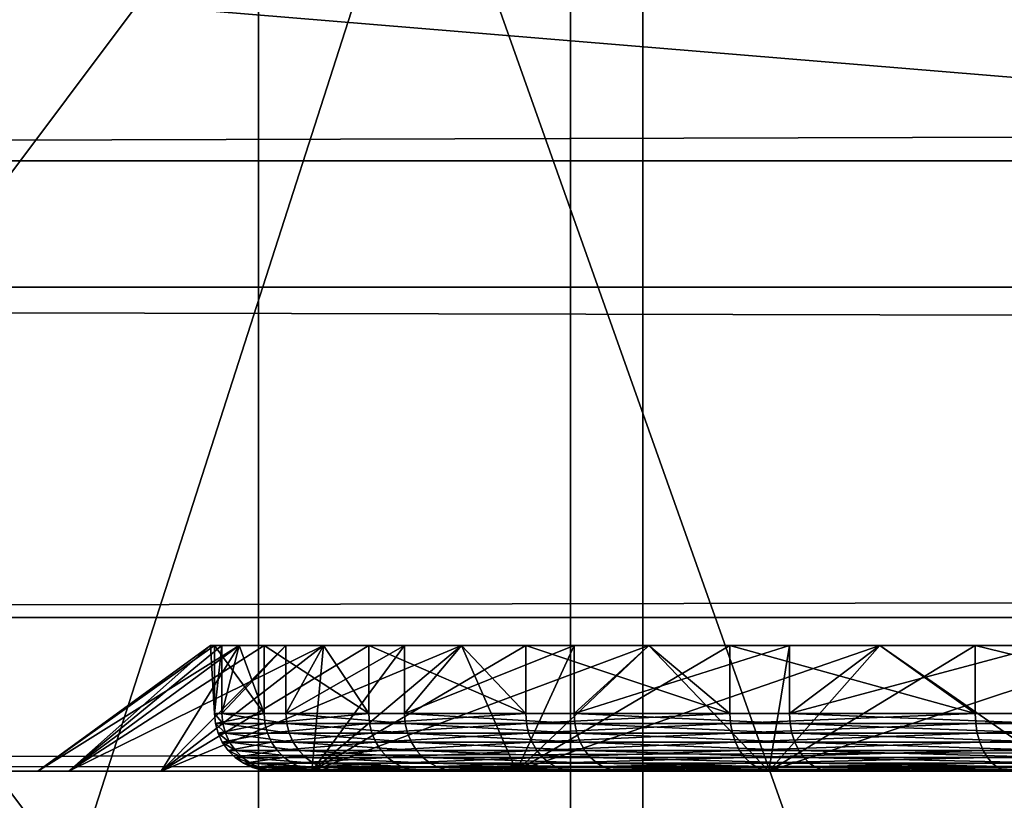
# Model space of a CAD drawing. Extents: x 0 to 475, y 0 to 726.
# Drawn here: x 26 to 28, y 7 to 9 of the extents above; entities that cross this region are included whole.
import ezdxf

# ---------------------------------------------------------------- set-up
doc = ezdxf.new("R2010")
doc.units = 0

msp = doc.modelspace()

# ---------------------------------------------------------------- linework, layer by layer
for points in [[(11.99999, 9.99999, 402), (11.99999, 5.999982, 402), (29.25, 5.999982, 402)], [(29.25, 5.999982, 402), (60.25, 5.999982, 402), (11.99999, 9.99999, 402)], [(11.99999, 9.99999, 402), (60.25, 5.999982, 402), (237.5, 5.999982, 402)], [(11.99999, 9.99999, 402), (237.5, 5.999982, 402), (463, 9.99999, 402)], [(23.8333, 9.99999, 385.19931), (23.8333, 2.000004, 385.19931), (26.33297, 2.000004, 387.372009)], [(23.8333, 9.99999, 385.19931), (26.33297, 2.000004, 387.372009), (26.33297, 9.99999, 387.372009)], [(23.8333, 9.99999, 53.19931), (23.8333, 2.000004, 53.19931), (26.33297, 2.000004, 55.371971)], [(23.8333, 9.99999, 53.19931), (26.33297, 2.000004, 55.371971), (26.33297, 9.99999, 55.371971)], [(27, 9.99999, 390.186493), (27, 5.999982, 390.186493), (24.001459, 9.99999, 388.086914)], [(24.001459, 9.99999, 388.086914), (27, 5.999982, 390.186493), (24.001459, 5.999982, 388.086914)], [(24.001459, 9.99999, 355.913086), (24.001459, 5.999982, 355.913086), (27, 9.99999, 353.813507)], [(27, 9.99999, 353.813507), (24.001459, 5.999982, 355.913086), (27, 5.999982, 353.813507)], [(27, 9.99999, 58.186531), (27, 5.999982, 58.186531), (24.001459, 9.99999, 56.086941)], [(24.001459, 9.99999, 56.086941), (27, 5.999982, 58.186531), (24.001459, 5.999982, 56.086941)], [(24.001459, 9.99999, 23.913071), (24.001459, 5.999982, 23.913071), (27, 9.99999, 21.813471)], [(27, 9.99999, 21.813471), (24.001459, 5.999982, 23.913071), (27, 5.999982, 21.813471)], [(26.874411, 9.99999, 356.248901), (26.874411, 2.000004, 356.248901), (24.30069, 2.000004, 358.333313)], [(26.874411, 9.99999, 356.248901), (24.30069, 2.000004, 358.333313), (24.30069, 9.99999, 358.333313)], [(26.874411, 9.99999, 24.248911), (26.874411, 2.000004, 24.248911), (24.30069, 2.000004, 26.333321)], [(26.874411, 9.99999, 24.248911), (24.30069, 2.000004, 26.333321), (24.30069, 9.99999, 26.333321)], [(26.33297, 9.99999, 387.372009), (26.33297, 2.000004, 387.372009), (29.17194, 2.000004, 389.077606)], [(26.33297, 9.99999, 387.372009), (29.17194, 2.000004, 389.077606), (29.17194, 9.99999, 389.077606)], [(26.33297, 9.99999, 55.371971), (26.33297, 2.000004, 55.371971), (29.17194, 2.000004, 57.077572)], [(26.33297, 9.99999, 55.371971), (29.17194, 2.000004, 57.077572), (29.17194, 9.99999, 57.077572)], [(29.77099, 9.99999, 354.643097), (29.77099, 2.000004, 354.643097), (26.874411, 2.000004, 356.248901)], [(29.77099, 9.99999, 354.643097), (26.874411, 2.000004, 356.248901), (26.874411, 9.99999, 356.248901)], [(29.77099, 9.99999, 22.643089), (29.77099, 2.000004, 22.643089), (26.874411, 2.000004, 24.248911)], [(29.77099, 9.99999, 22.643089), (26.874411, 2.000004, 24.248911), (26.874411, 9.99999, 24.248911)], [(30.31757, 9.99999, 391.73349), (30.31757, 5.999982, 391.73349), (27, 9.99999, 390.186493)], [(27, 9.99999, 390.186493), (30.31757, 5.999982, 391.73349), (27, 5.999982, 390.186493)], [(27, 9.99999, 353.813507), (27, 5.999982, 353.813507), (30.31757, 9.99999, 352.26651)], [(30.31757, 9.99999, 352.26651), (27, 5.999982, 353.813507), (30.31757, 5.999982, 352.26651)], [(30.31757, 9.99999, 59.733551), (30.31757, 5.999982, 59.733551), (27, 9.99999, 58.186531)], [(27, 9.99999, 58.186531), (30.31757, 5.999982, 59.733551), (27, 5.999982, 58.186531)], [(27, 9.99999, 21.813471), (27, 5.999982, 21.813471), (30.31757, 9.99999, 20.26646)], [(30.31757, 9.99999, 20.26646), (27, 5.999982, 21.813471), (30.31757, 5.999982, 20.26646)], [(13.49999, 8.558512, 436.168091), (461.5, 8.558512, 436.168091), (461.5, 9.853095, 439.029297)], [(13.49999, 8.558512, 436.168091), (461.5, 9.853095, 439.029297), (13.49999, 9.853095, 439.029297)], [(4.999995, 9.572119, 2.339557), (470, 9.572119, 2.339557), (470, 8.339554, 3.572121)], [(4.999995, 9.572119, 2.339557), (470, 8.339554, 3.572121), (4.999995, 8.339554, 3.572121)], [(18.5, 9.000003, 403), (456.5, 9.000003, 403), (18.5, 7.499993, 403)], [(18.5, 7.499993, 403), (456.5, 9.000003, 403), (456.5, 7.499993, 403)], [(13.49999, 7.766545, 433.129089), (461.5, 7.766545, 433.129089), (461.5, 8.558512, 436.168091)], [(13.49999, 7.766545, 433.129089), (461.5, 8.558512, 436.168091), (13.49999, 8.558512, 436.168091)], [(4.999995, 8.339554, 3.572121), (470, 8.339554, 3.572121), (470, 7.339746, 5.00001)], [(4.999995, 8.339554, 3.572121), (470, 7.339746, 5.00001), (4.999995, 7.339746, 5.00001)], [(13.49999, 7.499993, 430), (461.5, 7.499993, 430), (461.5, 7.766545, 433.129089)], [(13.49999, 7.499993, 430), (461.5, 7.766545, 433.129089), (13.49999, 7.766545, 433.129089)], [(26.003929, 7.499993, 411.383606), (26.29937, 7.717967, 411.435608), (25.950001, 7.499993, 412)], [(26.29937, 7.717967, 411.435608), (26.256809, 7.717967, 411.789612), (25.950001, 7.499993, 412)], [(25.950001, 7.499993, 412), (26.256809, 7.717967, 411.789612), (26.24999, 7.717967, 412)], [(25.950001, 7.499993, 412), (26.24999, 7.717967, 412), (26.003929, 7.499993, 412.616486)], [(26.16408, 7.499993, 410.785797), (26.445999, 7.717967, 410.888397), (26.003929, 7.499993, 411.383606)], [(26.445999, 7.717967, 410.888397), (26.342621, 7.717967, 411.229706), (26.003929, 7.499993, 411.383606)], [(26.003929, 7.499993, 411.383606), (26.342621, 7.717967, 411.229706), (26.29937, 7.717967, 411.435608)], [(26.24999, 7.717967, 412), (26.26956, 7.717967, 412.355988), (26.003929, 7.499993, 412.616486)], [(26.003929, 7.499993, 412.616486), (26.26956, 7.717967, 412.355988), (26.29937, 7.717967, 412.564392)], [(26.003929, 7.499993, 412.616486), (26.29937, 7.717967, 412.564392), (26.16408, 7.499993, 413.214203)], [(26.4256, 7.499993, 410.225006), (26.685419, 7.717967, 410.375), (26.16408, 7.499993, 410.785797)], [(26.685419, 7.717967, 410.375), (26.524349, 7.717967, 410.693115), (26.16408, 7.499993, 410.785797)], [(26.16408, 7.499993, 410.785797), (26.524349, 7.717967, 410.693115), (26.445999, 7.717967, 410.888397)], [(26.29937, 7.717967, 412.564392), (26.380449, 7.717967, 412.911499), (26.16408, 7.499993, 413.214203)], [(26.16408, 7.499993, 413.214203), (26.380449, 7.717967, 412.911499), (26.445999, 7.717967, 413.111603)], [(26.16408, 7.499993, 413.214203), (26.445999, 7.717967, 413.111603), (26.4256, 7.499993, 413.774994)], [(26.26956, 7.717967, 412.355988), (26.24999, 7.717967, 412), (26.256809, 7.600009, 411.789612)], [(26.256809, 7.600009, 411.789612), (26.24999, 7.717967, 412), (26.256809, 7.717967, 411.789612)], [(26.26956, 7.600009, 412.355988), (26.26956, 7.717967, 412.355988), (26.256809, 7.600009, 411.789612)], [(26.256809, 7.600009, 411.789612), (26.256809, 7.717967, 411.789612), (26.342621, 7.600009, 411.229706)], [(26.256809, 7.717967, 411.789612), (26.29937, 7.717967, 411.435608), (26.342621, 7.600009, 411.229706)], [(26.26956, 7.600009, 412.355988), (26.380449, 7.600009, 412.911499), (26.380449, 7.717967, 412.911499)], [(26.380449, 7.717967, 412.911499), (26.29937, 7.717967, 412.564392), (26.26956, 7.600009, 412.355988)], [(26.26956, 7.600009, 412.355988), (26.29937, 7.717967, 412.564392), (26.26956, 7.717967, 412.355988)], [(26.342621, 7.600009, 411.229706), (26.29937, 7.717967, 411.435608), (26.342621, 7.717967, 411.229706)], [(26.342621, 7.600009, 411.229706), (26.342621, 7.717967, 411.229706), (26.524349, 7.600009, 410.693115)], [(26.342621, 7.717967, 411.229706), (26.445999, 7.717967, 410.888397), (26.524349, 7.600009, 410.693115)], [(26.58613, 7.600009, 413.439392), (26.58613, 7.717967, 413.439392), (26.380449, 7.600009, 412.911499)], [(26.380449, 7.600009, 412.911499), (26.58613, 7.717967, 413.439392), (26.445999, 7.717967, 413.111603)], [(26.380449, 7.600009, 412.911499), (26.445999, 7.717967, 413.111603), (26.380449, 7.717967, 412.911499)], [(26.78055, 7.499993, 409.718109), (27.010349, 7.717967, 409.910889), (26.4256, 7.499993, 410.225006)], [(27.010349, 7.717967, 409.910889), (26.796499, 7.717967, 410.196198), (26.4256, 7.499993, 410.225006)], [(26.4256, 7.499993, 410.225006), (26.796499, 7.717967, 410.196198), (26.685419, 7.717967, 410.375)], [(26.445999, 7.717967, 413.111603), (26.58613, 7.717967, 413.439392), (26.4256, 7.499993, 413.774994)], [(26.4256, 7.499993, 413.774994), (26.58613, 7.717967, 413.439392), (26.685419, 7.717967, 413.625)], [(26.4256, 7.499993, 413.774994), (26.685419, 7.717967, 413.625), (26.78055, 7.499993, 414.281891)], [(26.524349, 7.600009, 410.693115), (26.445999, 7.717967, 410.888397), (26.524349, 7.717967, 410.693115)], [(26.524349, 7.600009, 410.693115), (26.524349, 7.717967, 410.693115), (26.796499, 7.600009, 410.196198)], [(26.524349, 7.717967, 410.693115), (26.685419, 7.717967, 410.375), (26.796499, 7.600009, 410.196198)], [(26.88035, 7.600009, 413.923492), (26.88035, 7.717967, 413.923492), (26.58613, 7.600009, 413.439392)], [(26.88035, 7.717967, 413.923492), (26.685419, 7.717967, 413.625), (26.58613, 7.600009, 413.439392)], [(26.58613, 7.600009, 413.439392), (26.685419, 7.717967, 413.625), (26.58613, 7.717967, 413.439392)], [(26.796499, 7.600009, 410.196198), (26.685419, 7.717967, 410.375), (26.796499, 7.717967, 410.196198)], [(26.685419, 7.717967, 413.625), (26.88035, 7.717967, 413.923492), (26.78055, 7.499993, 414.281891)], [(27.2181, 7.499993, 409.280487), (27.41094, 7.717967, 409.510406), (26.78055, 7.499993, 409.718109)], [(27.41094, 7.717967, 409.510406), (27.150789, 7.717967, 409.754211), (26.78055, 7.499993, 409.718109)], [(26.78055, 7.499993, 409.718109), (27.150789, 7.717967, 409.754211), (27.010349, 7.717967, 409.910889)], [(26.78055, 7.499993, 414.281891), (26.88035, 7.717967, 413.923492), (27.010349, 7.717967, 414.089111)], [(26.78055, 7.499993, 414.281891), (27.010349, 7.717967, 414.089111), (27.2181, 7.499993, 414.719513)], [(26.796499, 7.600009, 410.196198), (26.796499, 7.717967, 410.196198), (27.150789, 7.600009, 409.754211)], [(26.796499, 7.717967, 410.196198), (27.010349, 7.717967, 409.910889), (27.150789, 7.600009, 409.754211)], [(27.25416, 7.600009, 414.349213), (27.25416, 7.717967, 414.349213), (26.88035, 7.600009, 413.923492)], [(27.25416, 7.717967, 414.349213), (27.010349, 7.717967, 414.089111), (26.88035, 7.600009, 413.923492)], [(26.88035, 7.600009, 413.923492), (27.010349, 7.717967, 414.089111), (26.88035, 7.717967, 413.923492)], [(27.150789, 7.600009, 409.754211), (27.010349, 7.717967, 409.910889), (27.150789, 7.717967, 409.754211)], [(27.010349, 7.717967, 414.089111), (27.25416, 7.717967, 414.349213), (27.2181, 7.499993, 414.719513)], [(27.150789, 7.600009, 409.754211), (27.150789, 7.717967, 409.754211), (27.576481, 7.600009, 409.380402)], [(27.150789, 7.717967, 409.754211), (27.41094, 7.717967, 409.510406), (27.576481, 7.600009, 409.380402)], [(27.725, 7.499993, 408.925598), (27.87499, 7.717967, 409.185394), (27.2181, 7.499993, 409.280487)], [(27.87499, 7.717967, 409.185394), (27.576481, 7.717967, 409.380402), (27.2181, 7.499993, 409.280487)], [(27.2181, 7.499993, 409.280487), (27.576481, 7.717967, 409.380402), (27.41094, 7.717967, 409.510406)], [(27.2181, 7.499993, 414.719513), (27.25416, 7.717967, 414.349213), (27.41094, 7.717967, 414.489594)], [(27.2181, 7.499993, 414.719513), (27.41094, 7.717967, 414.489594), (27.725, 7.499993, 415.074402)], [(27.69622, 7.600009, 414.703491), (27.69622, 7.717967, 414.703491), (27.25416, 7.600009, 414.349213)], [(27.69622, 7.717967, 414.703491), (27.41094, 7.717967, 414.489594), (27.25416, 7.600009, 414.349213)], [(27.25416, 7.600009, 414.349213), (27.41094, 7.717967, 414.489594), (27.25416, 7.717967, 414.349213)], [(27.576481, 7.600009, 409.380402), (27.41094, 7.717967, 409.510406), (27.576481, 7.717967, 409.380402)], [(27.41094, 7.717967, 414.489594), (27.69622, 7.717967, 414.703491), (27.725, 7.499993, 415.074402)], [(27.576481, 7.600009, 409.380402), (27.576481, 7.717967, 409.380402), (28.060591, 7.600009, 409.08609)], [(27.576481, 7.717967, 409.380402), (27.87499, 7.717967, 409.185394), (28.060591, 7.600009, 409.08609)], [(26.271061, 7.582635, 412.355804), (26.26956, 7.600009, 412.355988), (26.256809, 7.600009, 411.789612)], [(26.271061, 7.582635, 412.355804), (26.256809, 7.600009, 411.789612), (26.258329, 7.582635, 411.789703)], [(26.258329, 7.582635, 411.789703), (26.256809, 7.600009, 411.789612), (26.342621, 7.600009, 411.229706)], [(26.258329, 7.582635, 411.789703), (26.342621, 7.600009, 411.229706), (26.34409, 7.582635, 411.230011)], [(26.38191, 7.582635, 412.911102), (26.380449, 7.600009, 412.911499), (26.26956, 7.600009, 412.355988)], [(26.38191, 7.582635, 412.911102), (26.26956, 7.600009, 412.355988), (26.271061, 7.582635, 412.355804)], [(26.34409, 7.582635, 411.230011), (26.342621, 7.600009, 411.229706), (26.524349, 7.600009, 410.693115)], [(26.34409, 7.582635, 411.230011), (26.524349, 7.600009, 410.693115), (26.52574, 7.582635, 410.693695)], [(26.5875, 7.582635, 413.43869), (26.58613, 7.600009, 413.439392), (26.380449, 7.600009, 412.911499)], [(26.5875, 7.582635, 413.43869), (26.380449, 7.600009, 412.911499), (26.38191, 7.582635, 412.911102)], [(26.52574, 7.582635, 410.693695), (26.524349, 7.600009, 410.693115), (26.796499, 7.600009, 410.196198)], [(26.52574, 7.582635, 410.693695), (26.796499, 7.600009, 410.196198), (26.79777, 7.582635, 410.197113)], [(26.88158, 7.582635, 413.922607), (26.88035, 7.600009, 413.923492), (26.58613, 7.600009, 413.439392)], [(26.88158, 7.582635, 413.922607), (26.58613, 7.600009, 413.439392), (26.5875, 7.582635, 413.43869)], [(26.79777, 7.582635, 410.197113), (26.796499, 7.600009, 410.196198), (27.150789, 7.600009, 409.754211)], [(26.79777, 7.582635, 410.197113), (27.150789, 7.600009, 409.754211), (27.151899, 7.582635, 409.755188)], [(27.25522, 7.582635, 414.348114), (27.25416, 7.600009, 414.349213), (26.88035, 7.600009, 413.923492)], [(27.25522, 7.582635, 414.348114), (26.88035, 7.600009, 413.923492), (26.88158, 7.582635, 413.922607)], [(27.151899, 7.582635, 409.755188), (27.150789, 7.600009, 409.754211), (27.576481, 7.600009, 409.380402)], [(27.151899, 7.582635, 409.755188), (27.576481, 7.600009, 409.380402), (27.57737, 7.582635, 409.381592)], [(27.69706, 7.582635, 414.702209), (27.69622, 7.600009, 414.703491), (27.25416, 7.600009, 414.349213)], [(27.69706, 7.582635, 414.702209), (27.25416, 7.600009, 414.349213), (27.25522, 7.582635, 414.348114)], [(27.57737, 7.582635, 409.381592), (27.576481, 7.600009, 409.380402), (28.060591, 7.600009, 409.08609)], [(27.57737, 7.582635, 409.381592), (28.060591, 7.600009, 409.08609), (28.06127, 7.582635, 409.087494)], [(26.275551, 7.565796, 412.355286), (26.271061, 7.582635, 412.355804), (26.258329, 7.582635, 411.789703)], [(26.275551, 7.565796, 412.355286), (26.258329, 7.582635, 411.789703), (26.262831, 7.565796, 411.790009)], [(26.262831, 7.565796, 411.790009), (26.258329, 7.582635, 411.789703), (26.34409, 7.582635, 411.230011)], [(26.262831, 7.565796, 411.790009), (26.34409, 7.582635, 411.230011), (26.348471, 7.565796, 411.23111)], [(26.38623, 7.565796, 412.909912), (26.38191, 7.582635, 412.911102), (26.271061, 7.582635, 412.355804)], [(26.38623, 7.565796, 412.909912), (26.271061, 7.582635, 412.355804), (26.275551, 7.565796, 412.355286)], [(26.348471, 7.565796, 411.23111), (26.34409, 7.582635, 411.230011), (26.52574, 7.582635, 410.693695)], [(26.348471, 7.565796, 411.23111), (26.52574, 7.582635, 410.693695), (26.529881, 7.565796, 410.695496)], [(26.591539, 7.565796, 413.436707), (26.5875, 7.582635, 413.43869), (26.38191, 7.582635, 412.911102)], [(26.591539, 7.565796, 413.436707), (26.38191, 7.582635, 412.911102), (26.38623, 7.565796, 412.909912)], [(26.529881, 7.565796, 410.695496), (26.52574, 7.582635, 410.693695), (26.79777, 7.582635, 410.197113)], [(26.529881, 7.565796, 410.695496), (26.79777, 7.582635, 410.197113), (26.80151, 7.565796, 410.199585)], [(26.88521, 7.565796, 413.920013), (26.88158, 7.582635, 413.922607), (26.5875, 7.582635, 413.43869)], [(26.88521, 7.565796, 413.920013), (26.5875, 7.582635, 413.43869), (26.591539, 7.565796, 413.436707)], [(26.80151, 7.565796, 410.199585), (26.79777, 7.582635, 410.197113), (27.151899, 7.582635, 409.755188)], [(26.80151, 7.565796, 410.199585), (27.151899, 7.582635, 409.755188), (27.155161, 7.565796, 409.758301)], [(27.258341, 7.565796, 414.344788), (27.25522, 7.582635, 414.348114), (26.88158, 7.582635, 413.922607)], [(27.258341, 7.565796, 414.344788), (26.88158, 7.582635, 413.922607), (26.88521, 7.565796, 413.920013)], [(27.155161, 7.565796, 409.758301), (27.151899, 7.582635, 409.755188), (27.57737, 7.582635, 409.381592)], [(27.155161, 7.565796, 409.758301), (27.57737, 7.582635, 409.381592), (27.58004, 7.565796, 409.385193)], [(27.69956, 7.565796, 414.698486), (27.69706, 7.582635, 414.702209), (27.25522, 7.582635, 414.348114)], [(27.69956, 7.565796, 414.698486), (27.25522, 7.582635, 414.348114), (27.258341, 7.565796, 414.344788)], [(27.58004, 7.565796, 409.385193), (27.57737, 7.582635, 409.381592), (28.06127, 7.582635, 409.087494)], [(27.58004, 7.565796, 409.385193), (28.06127, 7.582635, 409.087494), (28.063271, 7.565796, 409.091492)], [(26.282881, 7.550001, 412.354492), (26.275551, 7.565796, 412.355286), (26.262831, 7.565796, 411.790009)], [(26.282881, 7.550001, 412.354492), (26.262831, 7.565796, 411.790009), (26.27018, 7.550001, 411.790497)], [(26.27018, 7.550001, 411.790497), (26.262831, 7.565796, 411.790009), (26.348471, 7.565796, 411.23111)], [(26.27018, 7.550001, 411.790497), (26.348471, 7.565796, 411.23111), (26.355619, 7.550001, 411.232788)], [(26.393311, 7.550001, 412.907806), (26.38623, 7.565796, 412.909912), (26.275551, 7.565796, 412.355286)], [(26.393311, 7.550001, 412.907806), (26.275551, 7.565796, 412.355286), (26.282881, 7.550001, 412.354492)], [(26.355619, 7.550001, 411.232788), (26.348471, 7.565796, 411.23111), (26.529881, 7.565796, 410.695496)], [(26.355619, 7.550001, 411.232788), (26.529881, 7.565796, 410.695496), (26.53661, 7.550001, 410.698486)], [(26.598141, 7.550001, 413.433502), (26.591539, 7.565796, 413.436707), (26.38623, 7.565796, 412.909912)], [(26.598141, 7.550001, 413.433502), (26.38623, 7.565796, 412.909912), (26.393311, 7.550001, 412.907806)], [(26.53661, 7.550001, 410.698486), (26.529881, 7.565796, 410.695496), (26.80151, 7.565796, 410.199585)], [(26.53661, 7.550001, 410.698486), (26.80151, 7.565796, 410.199585), (26.80765, 7.550001, 410.203705)], [(26.89114, 7.550001, 413.915588), (26.88521, 7.565796, 413.920013), (26.591539, 7.565796, 413.436707)], [(26.89114, 7.550001, 413.915588), (26.591539, 7.565796, 413.436707), (26.598141, 7.550001, 413.433502)], [(26.80765, 7.550001, 410.203705), (26.80151, 7.565796, 410.199585), (27.155161, 7.565796, 409.758301)], [(26.80765, 7.550001, 410.203705), (27.155161, 7.565796, 409.758301), (27.16048, 7.550001, 409.763397)], [(27.26342, 7.550001, 414.339508), (27.258341, 7.565796, 414.344788), (26.88521, 7.565796, 413.920013)], [(27.26342, 7.550001, 414.339508), (26.88521, 7.565796, 413.920013), (26.89114, 7.550001, 413.915588)], [(27.16048, 7.550001, 409.763397), (27.155161, 7.565796, 409.758301), (27.58004, 7.565796, 409.385193)], [(27.16048, 7.550001, 409.763397), (27.58004, 7.565796, 409.385193), (27.5844, 7.550001, 409.391113)], [(27.703659, 7.550001, 414.692413), (27.69956, 7.565796, 414.698486), (27.258341, 7.565796, 414.344788)], [(27.703659, 7.550001, 414.692413), (27.258341, 7.565796, 414.344788), (27.26342, 7.550001, 414.339508)], [(27.5844, 7.550001, 409.391113), (27.58004, 7.565796, 409.385193), (28.063271, 7.565796, 409.091492)], [(27.5844, 7.550001, 409.391113), (28.063271, 7.565796, 409.091492), (28.06653, 7.550001, 409.098114)], [(26.292801, 7.535726, 412.353394), (26.282881, 7.550001, 412.354492), (26.27018, 7.550001, 411.790497)], [(26.292801, 7.535726, 412.353394), (26.27018, 7.550001, 411.790497), (26.280161, 7.535726, 411.791107)], [(26.280161, 7.535726, 411.791107), (26.27018, 7.550001, 411.790497), (26.355619, 7.550001, 411.232788)], [(26.280161, 7.535726, 411.791107), (26.355619, 7.550001, 411.232788), (26.365339, 7.535726, 411.235199)], [(26.305059, 7.523388, 412.352112), (26.292801, 7.535726, 412.353394), (26.280161, 7.535726, 411.791107)], [(26.305059, 7.523388, 412.352112), (26.280161, 7.535726, 411.791107), (26.292459, 7.523388, 411.791992)], [(26.292459, 7.523388, 411.791992), (26.280161, 7.535726, 411.791107), (26.365339, 7.535726, 411.235199)], [(26.40291, 7.535726, 412.904999), (26.393311, 7.550001, 412.907806), (26.282881, 7.550001, 412.354492)], [(26.40291, 7.535726, 412.904999), (26.282881, 7.550001, 412.354492), (26.292801, 7.535726, 412.353394)], [(26.292459, 7.523388, 411.791992), (26.365339, 7.535726, 411.235199), (26.377319, 7.523388, 411.238098)], [(26.41474, 7.523388, 412.901489), (26.40291, 7.535726, 412.904999), (26.292801, 7.535726, 412.353394)], [(26.41474, 7.523388, 412.901489), (26.292801, 7.535726, 412.353394), (26.305059, 7.523388, 412.352112)], [(26.365339, 7.535726, 411.235199), (26.355619, 7.550001, 411.232788), (26.53661, 7.550001, 410.698486)], [(26.365339, 7.535726, 411.235199), (26.53661, 7.550001, 410.698486), (26.54578, 7.535726, 410.702515)], [(26.377319, 7.523388, 411.238098), (26.365339, 7.535726, 411.235199), (26.54578, 7.535726, 410.702515)], [(26.377319, 7.523388, 411.238098), (26.54578, 7.535726, 410.702515), (26.55706, 7.523388, 410.707397)], [(26.607109, 7.535726, 413.429108), (26.598141, 7.550001, 413.433502), (26.393311, 7.550001, 412.907806)], [(26.607109, 7.535726, 413.429108), (26.393311, 7.550001, 412.907806), (26.40291, 7.535726, 412.904999)], [(26.618151, 7.523388, 413.423615), (26.607109, 7.535726, 413.429108), (26.40291, 7.535726, 412.904999)], [(26.618151, 7.523388, 413.423615), (26.40291, 7.535726, 412.904999), (26.41474, 7.523388, 412.901489)], [(26.54578, 7.535726, 410.702515), (26.53661, 7.550001, 410.698486), (26.80765, 7.550001, 410.203705)], [(26.54578, 7.535726, 410.702515), (26.80765, 7.550001, 410.203705), (26.815969, 7.535726, 410.209198)], [(26.55706, 7.523388, 410.707397), (26.54578, 7.535726, 410.702515), (26.815969, 7.535726, 410.209198)], [(26.55706, 7.523388, 410.707397), (26.815969, 7.535726, 410.209198), (26.82622, 7.523388, 410.216003)], [(26.8992, 7.535726, 413.909698), (26.89114, 7.550001, 413.915588), (26.598141, 7.550001, 413.433502)], [(26.8992, 7.535726, 413.909698), (26.598141, 7.550001, 413.433502), (26.607109, 7.535726, 413.429108)], [(26.90914, 7.523388, 413.902405), (26.8992, 7.535726, 413.909698), (26.607109, 7.535726, 413.429108)], [(26.90914, 7.523388, 413.902405), (26.607109, 7.535726, 413.429108), (26.618151, 7.523388, 413.423615)], [(26.815969, 7.535726, 410.209198), (26.80765, 7.550001, 410.203705), (27.16048, 7.550001, 409.763397)], [(26.815969, 7.535726, 410.209198), (27.16048, 7.550001, 409.763397), (27.167709, 7.535726, 409.770294)], [(26.82622, 7.523388, 410.216003), (26.815969, 7.535726, 410.209198), (27.167709, 7.535726, 409.770294)], [(26.82622, 7.523388, 410.216003), (27.167709, 7.535726, 409.770294), (27.17662, 7.523388, 409.7789)], [(27.27033, 7.535726, 414.332306), (27.26342, 7.550001, 414.339508), (26.89114, 7.550001, 413.915588)], [(27.27033, 7.535726, 414.332306), (26.89114, 7.550001, 413.915588), (26.8992, 7.535726, 413.909698)], [(27.27886, 7.523388, 414.323395), (27.27033, 7.535726, 414.332306), (26.8992, 7.535726, 413.909698)], [(27.27886, 7.523388, 414.323395), (26.8992, 7.535726, 413.909698), (26.90914, 7.523388, 413.902405)], [(27.167709, 7.535726, 409.770294), (27.16048, 7.550001, 409.763397), (27.5844, 7.550001, 409.391113)], [(27.167709, 7.535726, 409.770294), (27.5844, 7.550001, 409.391113), (27.590321, 7.535726, 409.3992)], [(27.17662, 7.523388, 409.7789), (27.167709, 7.535726, 409.770294), (27.590321, 7.535726, 409.3992)], [(27.17662, 7.523388, 409.7789), (27.590321, 7.535726, 409.3992), (27.59761, 7.523388, 409.40921)], [(27.7092, 7.535726, 414.68399), (27.703659, 7.550001, 414.692413), (27.26342, 7.550001, 414.339508)], [(27.7092, 7.535726, 414.68399), (27.26342, 7.550001, 414.339508), (27.27033, 7.535726, 414.332306)], [(27.71604, 7.523388, 414.673798), (27.7092, 7.535726, 414.68399), (27.27033, 7.535726, 414.332306)], [(27.71604, 7.523388, 414.673798), (27.27033, 7.535726, 414.332306), (27.27886, 7.523388, 414.323395)], [(27.590321, 7.535726, 409.3992), (27.5844, 7.550001, 409.391113), (28.06653, 7.550001, 409.098114)], [(27.590321, 7.535726, 409.3992), (28.06653, 7.550001, 409.098114), (28.070959, 7.535726, 409.107086)], [(27.59761, 7.523388, 409.40921), (27.590321, 7.535726, 409.3992), (28.070959, 7.535726, 409.107086)], [(27.59761, 7.523388, 409.40921), (28.070959, 7.535726, 409.107086), (28.07641, 7.523388, 409.118195)], [(26.31925, 7.513404, 412.350494), (26.305059, 7.523388, 412.352112), (26.292459, 7.523388, 411.791992)], [(26.31925, 7.513404, 412.350494), (26.292459, 7.523388, 411.791992), (26.3067, 7.513404, 411.792908)], [(26.3067, 7.513404, 411.792908), (26.292459, 7.523388, 411.791992), (26.377319, 7.523388, 411.238098)], [(26.42845, 7.513404, 412.897491), (26.41474, 7.523388, 412.901489), (26.305059, 7.523388, 412.352112)], [(26.42845, 7.513404, 412.897491), (26.305059, 7.523388, 412.352112), (26.31925, 7.513404, 412.350494)], [(26.3067, 7.513404, 411.792908), (26.377319, 7.523388, 411.238098), (26.39119, 7.513404, 411.241486)], [(26.39119, 7.513404, 411.241486), (26.377319, 7.523388, 411.238098), (26.55706, 7.523388, 410.707397)], [(26.39119, 7.513404, 411.241486), (26.55706, 7.523388, 410.707397), (26.570129, 7.513404, 410.713196)], [(26.63097, 7.513404, 413.417297), (26.618151, 7.523388, 413.423615), (26.41474, 7.523388, 412.901489)], [(26.63097, 7.513404, 413.417297), (26.41474, 7.523388, 412.901489), (26.42845, 7.513404, 412.897491)], [(26.570129, 7.513404, 410.713196), (26.55706, 7.523388, 410.707397), (26.82622, 7.523388, 410.216003)], [(26.570129, 7.513404, 410.713196), (26.82622, 7.523388, 410.216003), (26.838091, 7.513404, 410.223999)], [(26.92065, 7.513404, 413.89389), (26.90914, 7.523388, 413.902405), (26.618151, 7.523388, 413.423615)], [(26.92065, 7.513404, 413.89389), (26.618151, 7.523388, 413.423615), (26.63097, 7.513404, 413.417297)], [(26.838091, 7.513404, 410.223999), (26.82622, 7.523388, 410.216003), (27.17662, 7.523388, 409.7789)], [(26.838091, 7.513404, 410.223999), (27.17662, 7.523388, 409.7789), (27.186951, 7.513404, 409.788696)], [(27.288719, 7.513404, 414.31311), (27.27886, 7.523388, 414.323395), (26.90914, 7.523388, 413.902405)], [(27.288719, 7.513404, 414.31311), (26.90914, 7.523388, 413.902405), (26.92065, 7.513404, 413.89389)], [(27.186951, 7.513404, 409.788696), (27.17662, 7.523388, 409.7789), (27.59761, 7.523388, 409.40921)], [(27.186951, 7.513404, 409.788696), (27.59761, 7.523388, 409.40921), (27.60607, 7.513404, 409.420685)], [(27.72397, 7.513404, 414.661896), (27.71604, 7.523388, 414.673798), (27.27886, 7.523388, 414.323395)], [(27.72397, 7.513404, 414.661896), (27.27886, 7.523388, 414.323395), (27.288719, 7.513404, 414.31311)], [(27.60607, 7.513404, 409.420685), (27.59761, 7.523388, 409.40921), (28.07641, 7.523388, 409.118195)], [(27.60607, 7.513404, 409.420685), (28.07641, 7.523388, 409.118195), (28.082729, 7.513404, 409.131012)], [(304.113892, 7.499993, 414.281891), (304.551392, 7.499993, 414.719513), (13.49999, 7.499993, 430)], [(13.49999, 7.499993, 430), (304.551392, 7.499993, 414.719513), (305.058289, 7.499993, 415.074402)], [(13.49999, 7.499993, 430), (305.058289, 7.499993, 415.074402), (305.619202, 7.499993, 415.335907)], [(305.619202, 7.499993, 415.335907), (306.216888, 7.499993, 415.496094), (13.49999, 7.499993, 430)], [(13.49999, 7.499993, 430), (306.216888, 7.499993, 415.496094), (306.833313, 7.499993, 415.549988)], [(13.49999, 7.499993, 430), (306.833313, 7.499993, 415.549988), (461.5, 7.499993, 430)], [(13.49999, 7.499993, 430), (303.283295, 7.499993, 412), (303.337311, 7.499993, 412.616486)], [(303.337311, 7.499993, 412.616486), (303.497406, 7.499993, 413.214203), (13.49999, 7.499993, 430)], [(13.49999, 7.499993, 430), (303.497406, 7.499993, 413.214203), (303.758911, 7.499993, 413.774994)], [(13.49999, 7.499993, 430), (303.758911, 7.499993, 413.774994), (304.113892, 7.499993, 414.281891)], [(13.57596, 7.499993, 407.131805), (26.003929, 7.499993, 411.383606), (13.49999, 7.499993, 408)], [(28.28583, 7.499993, 415.335907), (28.883551, 7.499993, 415.496094), (13.49999, 7.499993, 430)], [(13.49999, 7.499993, 430), (28.883551, 7.499993, 415.496094), (29.49999, 7.499993, 415.549988)], [(13.49999, 7.499993, 430), (26.4256, 7.499993, 413.774994), (26.78055, 7.499993, 414.281891)], [(26.003929, 7.499993, 411.383606), (25.950001, 7.499993, 412), (13.49999, 7.499993, 408)], [(13.49999, 7.499993, 408), (25.950001, 7.499993, 412), (26.003929, 7.499993, 412.616486)], [(13.49999, 7.499993, 408), (26.003929, 7.499993, 412.616486), (13.49999, 7.499993, 430)], [(13.49999, 7.499993, 430), (26.003929, 7.499993, 412.616486), (26.16408, 7.499993, 413.214203)], [(13.49999, 7.499993, 430), (26.16408, 7.499993, 413.214203), (26.4256, 7.499993, 413.774994)], [(26.78055, 7.499993, 414.281891), (27.2181, 7.499993, 414.719513), (13.49999, 7.499993, 430)], [(13.49999, 7.499993, 430), (27.2181, 7.499993, 414.719513), (27.725, 7.499993, 415.074402)], [(13.49999, 7.499993, 430), (27.725, 7.499993, 415.074402), (28.28583, 7.499993, 415.335907)], [(168.166702, 7.499993, 415.549988), (303.497406, 7.499993, 410.785797), (13.49999, 7.499993, 430)], [(13.49999, 7.499993, 430), (303.497406, 7.499993, 410.785797), (303.337311, 7.499993, 411.383606)], [(13.49999, 7.499993, 430), (303.337311, 7.499993, 411.383606), (303.283295, 7.499993, 412)], [(29.49999, 7.499993, 415.549988), (30.116449, 7.499993, 415.496094), (13.49999, 7.499993, 430)], [(13.49999, 7.499993, 430), (30.116449, 7.499993, 415.496094), (30.71417, 7.499993, 415.335907)], [(13.49999, 7.499993, 430), (30.71417, 7.499993, 415.335907), (168.166702, 7.499993, 415.549988)], [(13.80153, 7.499993, 406.289886), (26.16408, 7.499993, 410.785797), (13.57596, 7.499993, 407.131805)], [(13.57596, 7.499993, 407.131805), (26.16408, 7.499993, 410.785797), (26.003929, 7.499993, 411.383606)], [(13.80153, 7.499993, 406.289886), (14.16987, 7.499993, 405.5), (26.16408, 7.499993, 410.785797)], [(26.16408, 7.499993, 410.785797), (14.16987, 7.499993, 405.5), (14.66978, 7.499993, 404.786102)], [(26.16408, 7.499993, 410.785797), (14.66978, 7.499993, 404.786102), (26.4256, 7.499993, 410.225006)], [(26.4256, 7.499993, 410.225006), (14.66978, 7.499993, 404.786102), (15.28606, 7.499993, 404.1698)], [(26.4256, 7.499993, 410.225006), (15.28606, 7.499993, 404.1698), (16, 7.499993, 403.669891)], [(16.7899, 7.499993, 403.301514), (26.4256, 7.499993, 410.225006), (16, 7.499993, 403.669891)], [(17.63175, 7.499993, 403.075989), (26.4256, 7.499993, 410.225006), (16.7899, 7.499993, 403.301514)], [(18.5, 7.499993, 403), (26.78055, 7.499993, 409.718109), (17.63175, 7.499993, 403.075989)], [(17.63175, 7.499993, 403.075989), (26.78055, 7.499993, 409.718109), (26.4256, 7.499993, 410.225006)], [(442.780487, 7.499993, 409.718109), (18.5, 7.499993, 403), (443.218109, 7.499993, 409.280487)], [(443.218109, 7.499993, 409.280487), (18.5, 7.499993, 403), (443.725006, 7.499993, 408.925598)], [(456.5, 7.499993, 403), (444.883514, 7.499993, 408.503906), (18.5, 7.499993, 403)], [(18.5, 7.499993, 403), (444.883514, 7.499993, 408.503906), (444.285797, 7.499993, 408.664093)], [(18.5, 7.499993, 403), (444.285797, 7.499993, 408.664093), (443.725006, 7.499993, 408.925598)], [(167.550201, 7.499993, 408.503906), (166.952499, 7.499993, 408.664093), (18.5, 7.499993, 403)], [(18.5, 7.499993, 403), (166.952499, 7.499993, 408.664093), (166.391693, 7.499993, 408.925598)], [(18.5, 7.499993, 403), (166.391693, 7.499993, 408.925598), (165.884796, 7.499993, 409.280487)], [(165.884796, 7.499993, 409.280487), (30.71417, 7.499993, 408.664093), (18.5, 7.499993, 403)], [(18.5, 7.499993, 403), (30.71417, 7.499993, 408.664093), (30.116449, 7.499993, 408.503906)], [(18.5, 7.499993, 403), (30.116449, 7.499993, 408.503906), (29.49999, 7.499993, 408.450012)], [(29.49999, 7.499993, 408.450012), (28.883551, 7.499993, 408.503906), (18.5, 7.499993, 403)], [(18.5, 7.499993, 403), (28.883551, 7.499993, 408.503906), (28.28583, 7.499993, 408.664093)], [(18.5, 7.499993, 403), (28.28583, 7.499993, 408.664093), (27.725, 7.499993, 408.925598)], [(442.780487, 7.499993, 409.718109), (306.833313, 7.499993, 408.450012), (18.5, 7.499993, 403)], [(18.5, 7.499993, 403), (306.833313, 7.499993, 408.450012), (168.166702, 7.499993, 408.450012)], [(18.5, 7.499993, 403), (168.166702, 7.499993, 408.450012), (167.550201, 7.499993, 408.503906)], [(27.725, 7.499993, 408.925598), (27.2181, 7.499993, 409.280487), (18.5, 7.499993, 403)], [(18.5, 7.499993, 403), (27.2181, 7.499993, 409.280487), (26.78055, 7.499993, 409.718109)], [(26.334961, 7.506013, 412.348785), (26.31925, 7.513404, 412.350494), (26.3067, 7.513404, 411.792908)], [(26.334961, 7.506013, 412.348785), (26.3067, 7.513404, 411.792908), (26.32247, 7.506013, 411.793915)], [(26.32247, 7.506013, 411.793915), (26.3067, 7.513404, 411.792908), (26.39119, 7.513404, 411.241486)], [(26.4436, 7.506013, 412.893097), (26.42845, 7.513404, 412.897491), (26.31925, 7.513404, 412.350494)], [(26.4436, 7.506013, 412.893097), (26.31925, 7.513404, 412.350494), (26.334961, 7.506013, 412.348785)], [(26.32247, 7.506013, 411.793915), (26.39119, 7.513404, 411.241486), (26.40654, 7.506013, 411.2453)], [(26.35169, 7.501513, 412.346893), (26.334961, 7.506013, 412.348785), (26.32247, 7.506013, 411.793915)], [(26.35169, 7.501513, 412.346893), (26.32247, 7.506013, 411.793915), (26.339279, 7.501513, 411.795013)], [(26.339279, 7.501513, 411.795013), (26.32247, 7.506013, 411.793915), (26.40654, 7.506013, 411.2453)], [(26.45977, 7.501513, 412.888397), (26.4436, 7.506013, 412.893097), (26.334961, 7.506013, 412.348785)], [(26.45977, 7.501513, 412.888397), (26.334961, 7.506013, 412.348785), (26.35169, 7.501513, 412.346893)], [(26.339279, 7.501513, 411.795013), (26.40654, 7.506013, 411.2453), (26.42289, 7.501513, 411.249298)], [(26.36895, 7.499993, 412.345093), (26.35169, 7.501513, 412.346893), (26.339279, 7.501513, 411.795013)], [(26.36895, 7.499993, 412.345093), (26.339279, 7.501513, 411.795013), (26.356609, 7.499993, 411.796112)], [(26.356609, 7.499993, 411.796112), (26.339279, 7.501513, 411.795013), (26.42289, 7.501513, 411.249298)], [(26.47644, 7.499993, 412.883514), (26.45977, 7.501513, 412.888397), (26.35169, 7.501513, 412.346893)], [(26.47644, 7.499993, 412.883514), (26.35169, 7.501513, 412.346893), (26.36895, 7.499993, 412.345093)], [(26.356609, 7.499993, 411.796112), (26.42289, 7.501513, 411.249298), (26.43977, 7.499993, 411.253387)], [(28.014759, 7.499993, 412.43399), (26.36895, 7.499993, 412.345093), (26.356609, 7.499993, 411.796112)], [(26.356609, 7.499993, 411.796112), (26.43977, 7.499993, 411.253387), (28.014759, 7.499993, 412.43399)], [(28.014759, 7.499993, 412.43399), (26.47644, 7.499993, 412.883514), (26.36895, 7.499993, 412.345093)], [(26.40654, 7.506013, 411.2453), (26.39119, 7.513404, 411.241486), (26.570129, 7.513404, 410.713196)], [(26.40654, 7.506013, 411.2453), (26.570129, 7.513404, 410.713196), (26.5846, 7.506013, 410.719513)], [(26.42289, 7.501513, 411.249298), (26.40654, 7.506013, 411.2453), (26.5846, 7.506013, 410.719513)], [(26.42289, 7.501513, 411.249298), (26.5846, 7.506013, 410.719513), (26.600019, 7.501513, 410.726288)], [(26.43977, 7.499993, 411.253387), (26.42289, 7.501513, 411.249298), (26.600019, 7.501513, 410.726288)], [(26.645121, 7.506013, 413.410309), (26.63097, 7.513404, 413.417297), (26.42845, 7.513404, 412.897491)], [(26.645121, 7.506013, 413.410309), (26.42845, 7.513404, 412.897491), (26.4436, 7.506013, 412.893097)], [(26.43977, 7.499993, 411.253387), (26.600019, 7.501513, 410.726288), (26.6159, 7.499993, 410.733307)], [(28.014759, 7.499993, 412.43399), (26.43977, 7.499993, 411.253387), (26.6159, 7.499993, 410.733307)], [(26.660219, 7.501513, 413.402802), (26.645121, 7.506013, 413.410309), (26.4436, 7.506013, 412.893097)], [(26.660219, 7.501513, 413.402802), (26.4436, 7.506013, 412.893097), (26.45977, 7.501513, 412.888397)], [(26.675791, 7.499993, 413.395111), (26.660219, 7.501513, 413.402802), (26.45977, 7.501513, 412.888397)], [(26.675791, 7.499993, 413.395111), (26.45977, 7.501513, 412.888397), (26.47644, 7.499993, 412.883514)], [(26.675791, 7.499993, 413.395111), (26.47644, 7.499993, 412.883514), (28.014759, 7.499993, 412.43399)], [(26.5846, 7.506013, 410.719513), (26.570129, 7.513404, 410.713196), (26.838091, 7.513404, 410.223999)], [(26.5846, 7.506013, 410.719513), (26.838091, 7.513404, 410.223999), (26.85124, 7.506013, 410.232697)], [(26.600019, 7.501513, 410.726288), (26.5846, 7.506013, 410.719513), (26.85124, 7.506013, 410.232697)], [(26.600019, 7.501513, 410.726288), (26.85124, 7.506013, 410.232697), (26.86524, 7.501513, 410.242096)], [(26.6159, 7.499993, 410.733307), (26.600019, 7.501513, 410.726288), (26.86524, 7.501513, 410.242096)], [(26.6159, 7.499993, 410.733307), (26.86524, 7.501513, 410.242096), (26.879681, 7.499993, 410.251709)], [(28.014759, 7.499993, 412.43399), (26.6159, 7.499993, 410.733307), (28.381531, 7.499993, 410.930786)], [(28.381531, 7.499993, 410.930786), (26.6159, 7.499993, 410.733307), (26.879681, 7.499993, 410.251709)], [(26.93339, 7.506013, 413.884613), (26.92065, 7.513404, 413.89389), (26.63097, 7.513404, 413.417297)], [(26.93339, 7.506013, 413.884613), (26.63097, 7.513404, 413.417297), (26.645121, 7.506013, 413.410309)], [(26.94696, 7.501513, 413.874603), (26.93339, 7.506013, 413.884613), (26.645121, 7.506013, 413.410309)], [(26.94696, 7.501513, 413.874603), (26.645121, 7.506013, 413.410309), (26.660219, 7.501513, 413.402802)], [(26.960951, 7.499993, 413.864288), (26.94696, 7.501513, 413.874603), (26.660219, 7.501513, 413.402802)], [(26.960951, 7.499993, 413.864288), (26.660219, 7.501513, 413.402802), (26.675791, 7.499993, 413.395111)], [(26.675791, 7.499993, 413.395111), (28.014759, 7.499993, 412.43399), (26.960951, 7.499993, 413.864288)], [(26.85124, 7.506013, 410.232697), (26.838091, 7.513404, 410.223999), (27.186951, 7.513404, 409.788696)], [(26.85124, 7.506013, 410.232697), (27.186951, 7.513404, 409.788696), (27.19836, 7.506013, 409.799591)], [(26.86524, 7.501513, 410.242096), (26.85124, 7.506013, 410.232697), (27.19836, 7.506013, 409.799591)], [(26.86524, 7.501513, 410.242096), (27.19836, 7.506013, 409.799591), (27.210529, 7.501513, 409.81131)], [(26.879681, 7.499993, 410.251709), (26.86524, 7.501513, 410.242096), (27.210529, 7.501513, 409.81131)], [(26.879681, 7.499993, 410.251709), (27.210529, 7.501513, 409.81131), (27.22308, 7.499993, 409.823303)], [(28.381531, 7.499993, 410.930786), (26.879681, 7.499993, 410.251709), (27.22308, 7.499993, 409.823303)], [(27.299629, 7.506013, 414.301605), (27.288719, 7.513404, 414.31311), (26.92065, 7.513404, 413.89389)], [(27.299629, 7.506013, 414.301605), (26.92065, 7.513404, 413.89389), (26.93339, 7.506013, 413.884613)], [(27.31127, 7.501513, 414.28949), (27.299629, 7.506013, 414.301605), (26.93339, 7.506013, 413.884613)], [(27.31127, 7.501513, 414.28949), (26.93339, 7.506013, 413.884613), (26.94696, 7.501513, 413.874603)], [(27.323259, 7.499993, 414.276886), (27.31127, 7.501513, 414.28949), (26.94696, 7.501513, 413.874603)], [(27.323259, 7.499993, 414.276886), (26.94696, 7.501513, 413.874603), (26.960951, 7.499993, 413.864288)], [(26.960951, 7.499993, 413.864288), (28.014759, 7.499993, 412.43399), (29.13323, 7.499993, 413.503296)], [(29.13323, 7.499993, 413.503296), (27.323259, 7.499993, 414.276886), (26.960951, 7.499993, 413.864288)], [(27.19836, 7.506013, 409.799591), (27.186951, 7.513404, 409.788696), (27.60607, 7.513404, 409.420685)], [(27.19836, 7.506013, 409.799591), (27.60607, 7.513404, 409.420685), (27.61541, 7.506013, 409.433411)], [(27.210529, 7.501513, 409.81131), (27.19836, 7.506013, 409.799591), (27.61541, 7.506013, 409.433411)], [(27.210529, 7.501513, 409.81131), (27.61541, 7.506013, 409.433411), (27.62538, 7.501513, 409.446991)], [(27.22308, 7.499993, 409.823303), (27.210529, 7.501513, 409.81131), (27.62538, 7.501513, 409.446991)], [(27.22308, 7.499993, 409.823303), (27.62538, 7.501513, 409.446991), (27.63566, 7.499993, 409.460999)], [(28.381531, 7.499993, 410.930786), (27.22308, 7.499993, 409.823303), (27.63566, 7.499993, 409.460999)], [(27.732731, 7.506013, 414.648804), (27.72397, 7.513404, 414.661896), (27.288719, 7.513404, 414.31311)], [(27.732731, 7.506013, 414.648804), (27.288719, 7.513404, 414.31311), (27.299629, 7.506013, 414.301605)], [(27.74209, 7.501513, 414.634796), (27.732731, 7.506013, 414.648804), (27.299629, 7.506013, 414.301605)], [(27.74209, 7.501513, 414.634796), (27.299629, 7.506013, 414.301605), (27.31127, 7.501513, 414.28949)], [(27.751711, 7.499993, 414.6203), (27.74209, 7.501513, 414.634796), (27.31127, 7.501513, 414.28949)], [(27.751711, 7.499993, 414.6203), (27.31127, 7.501513, 414.28949), (27.323259, 7.499993, 414.276886)], [(29.13323, 7.499993, 413.503296), (27.751711, 7.499993, 414.6203), (27.323259, 7.499993, 414.276886)], [(27.61541, 7.506013, 409.433411), (27.60607, 7.513404, 409.420685), (28.082729, 7.513404, 409.131012)], [(27.61541, 7.506013, 409.433411), (28.082729, 7.513404, 409.131012), (28.089729, 7.506013, 409.145111)], [(27.62538, 7.501513, 409.446991), (27.61541, 7.506013, 409.433411), (28.089729, 7.506013, 409.145111)], [(27.62538, 7.501513, 409.446991), (28.089729, 7.506013, 409.145111), (28.097179, 7.501513, 409.160187)], [(27.63566, 7.499993, 409.460999), (27.62538, 7.501513, 409.446991), (28.097179, 7.501513, 409.160187)]]:
    msp.add_3dface(points)

doc.saveas('drawing.dxf')
